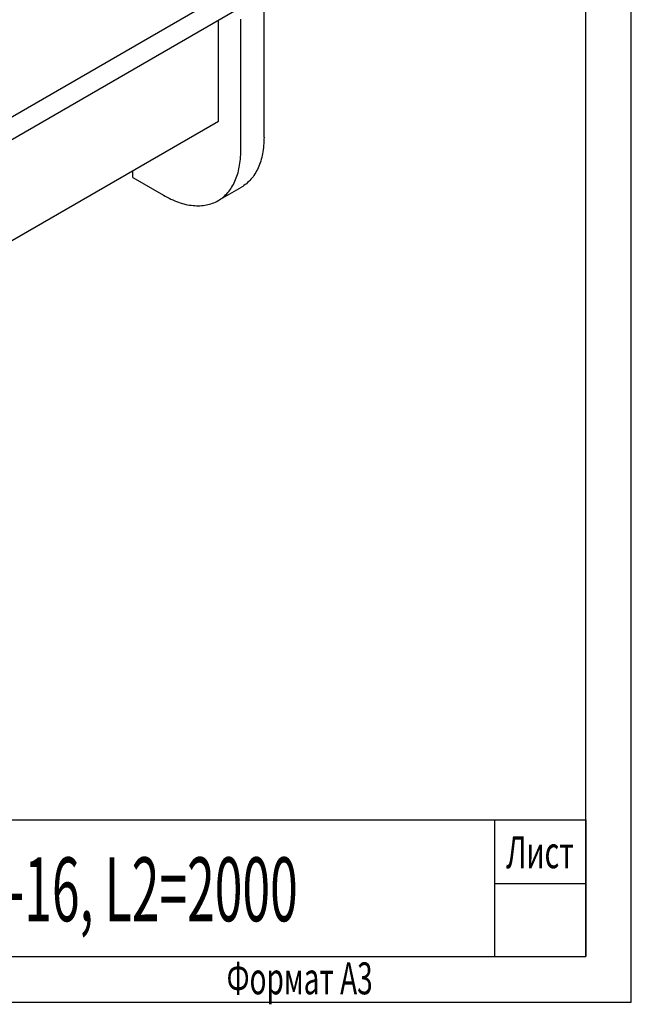
# Model space of a CAD drawing. Units: millimetres. Extents: x 0 to 7000, y -5 to 4950.
# Drawn here: x 5883 to 7000, y -4 to 1795 of the extents above; entities that cross this region are included whole.
import ezdxf
from ezdxf.enums import TextEntityAlignment as Align

# ---------------------------------------------------------------- set-up
doc = ezdxf.new("R2010")
doc.units = ezdxf.units.MM
doc.header["$LTSCALE"] = 385
doc.layers.get('0').update_dxf_attribs({"linetype": 'CONTINUOUS'})
doc.layers.add('NOTES', color=7, linetype='CONTINUOUS')
doc.styles.add('TEXTSTYLE_2', font='txt', dxfattribs={"width": 0.8})

# ---------------------------------------------------------------- blocks, each defined once
blk = doc.blocks.new('*T15')
at = {"color": 4, "linetype": 'Continuous'}
for p, q in [((0, 0), (3083.3, 0)), ((0, 0), (0, -250)), ((116.7, 0), (116.7, -250)), ((283.3, 0), (283.3, -250)), ((666.7, 0), (666.7, -250)), ((916.7, 0), (916.7, -250)), ((1083.3, 0), (1083.3, -250)), ((2916.7, 0), (2916.7, -250)), ((3083.3, 0), (3083.3, -250)), ((0, -83.3), (1083.3, -83.3)), ((2916.7, -116.7), (3083.3, -116.7)), ((0, -166.7), (1083.3, -166.7)), ((0, -250), (3083.3, -250))]:
    blk.add_line(p, q, dxfattribs=at)
at = {"layer": 'NOTES', "color": 5, "linetype": 'Continuous', "oblique": 15}
for s, height, width, p in [('Лист', 58.33, 0.660156, (3000, -88.5)), ('ПТО НН№113-16, L2=2000', 116.667, 0.572443, (2000, -185.4)), ('Лист', 58.33, 0.660156, (200, -238.5)), ('№ докум.', 58.33, 0.571289, (475, -238.5)), ('Подп.', 58.33, 0.514062, (791.7, -238.5)), ('Дата', 58.33, 0.660156, (1000, -238.5))]:
    blk.add_text(s, height=height, dxfattribs=dict(at, width=width)).set_placement(p, align=Align.CENTER)
at = {"layer": 'NOTES', "color": 5, "linetype": 'Continuous', "style": 'TEXTSTYLE_2', "oblique": 15, "width": 0.509766}
blk.add_text('Изм.', height=58.33, dxfattribs=at).set_placement((58.3, -238.5), align=Align.CENTER)
blk = doc.blocks.new('*T16')
at = {"color": 7, "linetype": 'Continuous'}
for p, q in [((0, 0), (3083.3, 0)), ((0, 0), (0, -250)), ((116.7, 0), (116.7, -250)), ((283.3, 0), (283.3, -250)), ((666.7, 0), (666.7, -250)), ((916.7, 0), (916.7, -250)), ((1083.3, 0), (1083.3, -250)), ((2916.7, 0), (2916.7, -250)), ((3083.3, 0), (3083.3, -250)), ((2916.7, -116.7), (3083.3, -116.7)), ((0, -166.7), (1083.3, -166.7)), ((0, -250), (3083.3, -250))]:
    blk.add_line(p, q, dxfattribs=at)

msp = doc.modelspace()

# ---------------------------------------------------------------- linework, layer by layer
at = {"color": 4, "linetype": 'Continuous'}
for p, q in [((7000, 0), (7000, 4950)), ((0, 0), (7000, 0))]:
    msp.add_line(p, q, dxfattribs=at)
at = {"color": 7, "linetype": 'Continuous'}
for p, q in [((6916.667, 83.333), (6916.667, 4866.667)), ((5606.753, 1466.535), (6259.917, 1843.637)), ((5553.518, 1394.231), (6302.718, 1826.779)), ((6329.06, 1580.263), (6329.06, 1819.906)), ((6245.975, 1609.453), (6245.975, 1794.019)), ((6286.634, 1555.768), (6286.634, 1795.412)), ((5606.753, 1240.4), (6245.975, 1609.453)), ((6089.35, 1506.367), (6089.35, 1519.026)), ((6089.35, 1506.367), (6145.212, 1474.116)), ((6245.211, 1464.211), (6287.638, 1488.706)), ((333.333, 83.333), (6916.667, 83.333))]:
    msp.add_line(p, q, dxfattribs=at)
for points, knots in [([(6329.06, 1580.263), (6329.06, 1575.054), (6328.64, 1564.898), (6326.641, 1550.192), (6323.302, 1536.542), (6318.648, 1524.08), (6312.716, 1512.927), (6305.552, 1503.197), (6297.221, 1494.998), (6290.917, 1490.599), (6287.638, 1488.706)], [0, 0, 0, 0, 0.14860516, 0.28949926, 0.42272207, 0.54864195, 0.66800012, 0.78193801, 0.89198717, 1, 1, 1, 1]), ([(6245.211, 1464.211), (6248.49, 1466.104), (6254.795, 1470.504), (6263.125, 1478.702), (6270.29, 1488.432), (6276.222, 1499.585), (6280.875, 1512.047), (6284.214, 1525.697), (6286.214, 1540.403), (6286.634, 1550.559), (6286.634, 1555.768)], [0, 0, 0, 0, 0.10801283, 0.21806199, 0.33199988, 0.45135805, 0.57727793, 0.71050074, 0.85139484, 1, 1, 1, 1]), ([(6145.212, 1474.116), (6149.723, 1471.511), (6158.727, 1466.797), (6172.463, 1461.176), (6185.953, 1457.243), (6199.072, 1455.042), (6211.697, 1454.603), (6223.705, 1455.943), (6234.97, 1459.058), (6241.932, 1462.318), (6245.211, 1464.211)], [0, 0, 0, 0, 0.14860462, 0.28949829, 0.42272082, 0.54864061, 0.6679989, 0.78193707, 0.89198666, 1, 1, 1, 1])]:
    msp.add_open_spline(points, degree=3, knots=knots, dxfattribs=at)

# ---------------------------------------------------------------- block references
for name in ['*T15', '*T16']:
    msp.add_blockref(name, (3833.333, 333.333))

# ---------------------------------------------------------------- texts
at = {"color": 5, "linetype": 'Continuous', "style": 'TEXTSTYLE_2', "oblique": 15, "width": 0.642795}
msp.add_text('Формат A3', height=58.3333, dxfattribs=at).set_placement((6260.79, 14.442))

doc.saveas('drawing.dxf')
